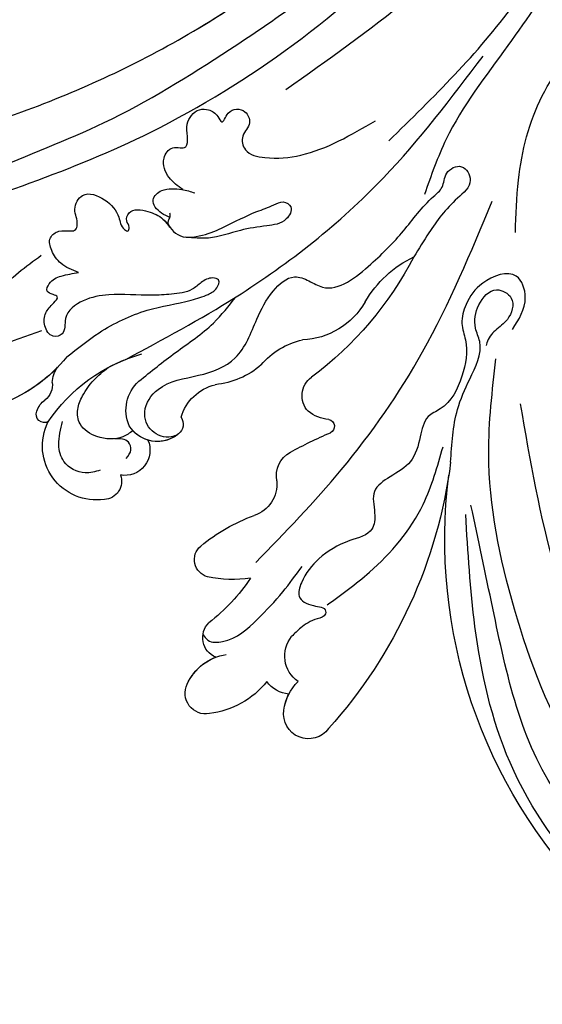
# Model space of a CAD drawing. Units: centimetres. Extents: x 0 to 8786, y 0 to 2748.
# Drawn here: x 7313 to 7364, y 2137 to 2235 of the extents above; entities that cross this region are included whole.
import ezdxf
from ezdxf import colors
from ezdxf.entities.mleader import LeaderData, LeaderLine
from ezdxf.enums import TextEntityAlignment as Align
from ezdxf.math import Vec2, Vec3

# ---------------------------------------------------------------- set-up
doc = ezdxf.new("R2010")
doc.units = ezdxf.units.CM
doc.layers.add('A-02.平面文字', color=4, linetype='Continuous')
doc.layers.add('H-08.木作(細線)', color=252, linetype='Continuous')
doc.layers.add('H&K Linear', color=63, linetype='Continuous', lineweight=9)
doc.styles.get("Standard").update_dxf_attribs({"font": 'arial.ttf'})

# ---------------------------------------------------------------- blocks, each defined once
blk = doc.blocks.new('_TagCircle')
at = {"color": 0, "linetype": 'ByBlock', "lineweight": -2, "transparency": 16777216}
blk.add_circle((0, 0), 4, dxfattribs=at)
at = {"layer": 'H&K Linear', "color": 0, "transparency": 16777216}
blk.add_attdef('TAGNUMBER', text='', height=3, dxfattribs=at).set_placement((0, -1.5), align=Align.CENTER)
blk = doc.blocks.new('_DotSmall')
at = {"color": 0, "linetype": 'ByBlock', "const_width": 0.5}
blk.add_lwpolyline([(-0.0625, 0, 1), (0.0625, 0, 1)], format="xyb", close=True, dxfattribs=at)
blk = doc.blocks.new('SE-21057L花飾修剪1')
at = {"layer": 'H-08.木作(細線)', "ltscale": 0.2}
for centre, radius, start, end in [((7210.478, -2654.488), 50.867, 225.56523, 277.17456), ((7210.478, -2654.488), 50.867, 225.56523, 277.17456), ((7210.478, -2654.488), 50.867, 225.56523, 277.17456), ((7224.326, -2753.216), 48.838, 97.29549, 131.95298), ((7224.326, -2753.216), 48.838, 97.29549, 131.95298), ((7224.326, -2753.216), 48.838, 97.29549, 131.95298), ((7254.461, -2739.323), 34.761, 117.28934, 143.3716), ((7254.461, -2739.323), 34.761, 117.28934, 143.3716), ((7254.461, -2739.323), 34.761, 117.28934, 143.3716), ((7228.394, -2703.528), 11.254, 300.12896, 334.17245), ((7228.394, -2703.528), 11.254, 300.12896, 334.17245), ((7228.394, -2703.528), 11.254, 300.12896, 334.17245), ((7237.826, -2719.821), 7.573, 119.97366, 177.42526), ((7237.826, -2719.821), 7.573, 119.97366, 177.42526), ((7237.826, -2719.821), 7.573, 119.97366, 177.42526), ((7221.674, -2717.006), 0.696, 11.32974, 154.6108), ((7221.674, -2717.006), 0.696, 11.32974, 154.6108), ((7221.674, -2717.006), 0.696, 11.32974, 154.6108), ((7193.104, -2718.895), 2.457, 125.51733, 279.00043), ((7193.104, -2718.895), 2.457, 125.51733, 279.00043), ((7193.104, -2718.895), 2.457, 125.51733, 279.00043), ((7180.874, -2699.628), 43.651, 331.16157, 336.96708), ((7180.874, -2699.628), 43.651, 331.16157, 336.96708), ((7180.874, -2699.628), 43.651, 331.16157, 336.96708), ((7226.235, -2716.511), 3.895, 185.28025, 218.3661), ((7226.235, -2716.511), 3.895, 185.28025, 218.3661), ((7226.235, -2716.511), 3.895, 185.28025, 218.3661), ((7224.72, -2717.254), 2.274, 227.42728, 324.20963), ((7224.72, -2717.254), 2.274, 227.42728, 324.20963), ((7224.72, -2717.254), 2.274, 227.42728, 324.20963), ((7192.857, -2716.41), 4.952, 277.32224, 314.77714), ((7198.868, -2718.176), 3.07, 214.7226, 309.05365), ((7198.868, -2718.176), 3.07, 214.7226, 309.05365), ((7223.19, -2717.999), 7.224, 309.54763, 348.16308), ((7223.19, -2717.999), 7.224, 309.54763, 348.16308), ((7223.19, -2717.999), 7.224, 309.54763, 348.16308), ((7192.857, -2716.41), 4.952, 277.32224, 296.85217), ((7192.857, -2716.41), 4.952, 277.32224, 296.85217), ((7198.051, -2720.609), 2.965, 184.24369, 234.47018), ((7198.051, -2720.609), 2.965, 184.24369, 234.47018), ((7198.051, -2720.609), 2.965, 184.24369, 234.47018), ((7216.778, -2719.425), 2.651, 258.75613, 331.66836), ((7216.778, -2719.425), 2.651, 258.75613, 331.66836), ((7216.778, -2719.425), 2.651, 258.75613, 331.66836), ((7215.955, -2725.303), 3.292, 84.6597, 161.79824), ((7215.955, -2725.303), 3.292, 84.6597, 161.79824), ((7215.955, -2725.303), 3.292, 84.6597, 161.79824), ((7201.78, -2729.792), 8.693, 128.84684, 172.81724), ((7201.78, -2729.792), 8.693, 128.84684, 172.81724), ((7201.78, -2729.792), 8.693, 128.84684, 172.81724), ((7195.834, -2718.074), 18.089, 320.49958, 339.95453), ((7195.834, -2718.074), 18.089, 320.49958, 339.95453), ((7195.834, -2718.074), 18.089, 320.49958, 339.95453), ((7234.03, -2728.977), 8.257, 139.09098, 174.18006), ((7234.03, -2728.977), 8.257, 139.09098, 174.18006), ((7234.03, -2728.977), 8.257, 139.09098, 174.18006), ((7216.949, -2740.174), 18.658, 123.67804, 142.34299), ((7216.949, -2740.174), 18.658, 123.67804, 142.34299), ((7216.949, -2740.174), 18.658, 123.67804, 142.34299), ((7218.511, -2726.402), 12.037, 171.62114, 191.96594), ((7218.511, -2726.402), 12.037, 171.62114, 191.96594), ((7218.511, -2726.402), 12.037, 171.62114, 191.96594), ((7193.983, -2726.276), 5.1, 294.35839, 351.31058), ((7193.983, -2726.276), 5.1, 294.35839, 339.09233), ((7193.983, -2726.276), 5.1, 294.35839, 339.09233), ((7200.694, -2727.267), 2.116, 203.0758, 314.50952), ((7200.694, -2727.267), 2.116, 203.0758, 314.50952), ((7200.694, -2727.267), 2.116, 203.0758, 314.50952), ((7221.331, -2727.081), 4.608, 285.71743, 346.71117), ((7221.331, -2727.081), 4.608, 285.71743, 346.71117), ((7221.331, -2727.081), 4.608, 285.71743, 346.71117), ((7195.176, -2729.08), 2.055, 169.49266, 296.29543), ((7195.176, -2729.08), 2.055, 169.49266, 296.29543), ((7195.176, -2729.08), 2.055, 169.49266, 296.29543), ((7208.441, -2728.447), 1.764, 194.82413, 320.00662), ((7208.441, -2728.447), 1.764, 194.82413, 320.00662), ((7208.441, -2728.447), 1.764, 194.82413, 320.00662), ((7223.467, -2733.88), 3.291, 140.56262, 238.47054), ((7223.467, -2733.88), 3.291, 140.56262, 227.5046), ((7223.467, -2733.88), 3.291, 140.56262, 196.82702), ((7221.904, -2732.569), 1.251, 57.30143, 141.47471), ((7221.904, -2732.569), 1.251, 57.30143, 141.47471), ((7221.904, -2732.569), 1.251, 57.30143, 141.47471), ((7219.302, -2737.108), 2.492, 65.96998, 190.40637), ((7219.302, -2737.108), 2.492, 65.96998, 190.40637), ((7219.302, -2737.108), 2.492, 65.96998, 190.40637), ((7223.277, -2733.131), 3.87, 246.68853, 318.05674), ((7212.867, -2730.895), 16.638, 303.67894, 344.24672), ((7212.867, -2730.895), 16.638, 331.80574, 338.38322), ((7216.204, -2739.215), 1.779, 68.67665, 177.76478), ((7216.204, -2739.215), 1.779, 68.67665, 177.76478), ((7216.204, -2739.215), 1.779, 68.67665, 177.76478), ((7219.726, -2739.934), 5.357, 171.54341, 296.21537), ((7219.726, -2739.934), 5.357, 171.54341, 296.21537), ((7219.726, -2739.934), 5.357, 171.54341, 296.21537), ((7238.177, -2754.711), 15.244, 129.03306, 159.18968), ((7238.177, -2754.711), 15.244, 129.03306, 159.18968), ((7238.177, -2754.711), 15.244, 134.21433, 159.18968), ((7226.006, -2741.791), 2.52, 270.7497, 307.6742), ((7226.006, -2741.791), 2.52, 270.7497, 307.6742), ((7226.006, -2741.791), 2.52, 270.7497, 307.6742), ((7222.863, -2745.101), 0.808, 149.43015, 293.5488), ((7222.863, -2745.101), 0.808, 149.43015, 293.5488), ((7222.863, -2745.101), 0.808, 149.43015, 293.5488), ((7212.867, -2730.895), 16.638, 303.67894, 303.98757), ((7212.867, -2730.895), 16.638, 303.67894, 303.98757), ((7225.823, -2746.245), 1.947, 83.61963, 141.70055), ((7225.823, -2746.245), 1.947, 83.61963, 141.70055), ((7225.823, -2746.245), 1.947, 83.61963, 141.70055), ((7222.604, -2743.871), 2.055, 286.43125, 325.36425), ((7222.604, -2743.871), 2.055, 286.43125, 325.36425), ((7222.604, -2743.871), 2.055, 286.43125, 325.36425)]:
    blk.add_arc(centre, radius, start, end, dxfattribs=at)
for points, knots in [([(7166.722, -2659.776), (7166.343, -2662.393), (7165.418, -2668.776), (7167.619, -2679.831), (7175.503, -2691.075), (7187.457, -2699.608), (7200.866, -2702.57), (7209.217, -2703.059), (7212.925, -2703.276)], [0, 0, 0, 0, 7.907839, 19.28996, 32.780956, 48.210901, 62.173921, 73.327052, 73.327052, 73.327052, 73.327052]), ([(7223.905, -2697.869), (7218.312, -2696.899), (7208.006, -2695.113), (7193.78, -2689.667), (7185.062, -2681.81), (7180.755, -2674.237), (7180.46, -2668.695), (7179.962, -2664.516), (7179.548, -2661.395), (7177.37, -2660.16), (7175.87, -2661.987), (7175.842, -2664.13), (7176.24, -2665.578), (7176.439, -2666.303)], [0, 0, 0, 0, 17.025592, 31.370424, 45.051474, 51.384295, 56.903154, 61.33342, 64.348044, 65.722401, 67.66284, 69.898959, 72.140022, 72.140022, 72.140022, 72.140022]), ([(7223.905, -2697.869), (7218.312, -2696.899), (7208.006, -2695.113), (7193.78, -2689.667), (7185.062, -2681.81), (7180.755, -2674.237), (7180.46, -2668.695), (7179.962, -2664.516), (7179.548, -2661.395), (7177.37, -2660.16), (7175.87, -2661.987), (7175.842, -2664.13), (7176.24, -2665.578), (7176.439, -2666.303)], [0, 0, 0, 0, 17.025592, 31.370424, 45.051474, 51.384295, 56.903154, 61.33342, 64.348044, 65.722401, 67.66284, 69.898959, 72.140022, 72.140022, 72.140022, 72.140022]), ([(7255.133, -2721.125), (7261.011, -2712.835), (7272.789, -2696.223), (7301.326, -2683.543), (7321.134, -2682.232), (7330.904, -2681.586)], [0, 0, 0, 0, 30.032286, 60.172833, 89.506998, 89.506998, 89.506998, 89.506998]), ([(7176.914, -2682.713), (7180.646, -2686.104), (7188.41, -2693.161), (7203.233, -2698.803), (7216.9, -2701.618), (7225.243, -2700.642), (7228.376, -2700.275)], [0, 0, 0, 0, 15.001754, 31.212228, 46.878561, 56.29948, 56.29948, 56.29948, 56.29948]), ([(7176.895, -2686.072), (7179.429, -2689.007), (7186.335, -2697.01), (7200.701, -2699.97), (7210.457, -2702.039), (7213.837, -2702.755)], [0, 0, 0, 0, 11.419072, 31.124006, 41.568554, 41.568554, 41.568554, 41.568554]), ([(7250.026, -2710.917), (7254.361, -2706.49), (7262.048, -2698.638), (7272.175, -2693.083), (7277.52, -2690.24), (7278.244, -2688.684), (7277.497, -2687.133), (7274.635, -2687.906), (7271.813, -2690.165), (7266.473, -2694.324), (7259.165, -2699.165), (7251.945, -2704.838), (7246.568, -2706.721), (7244.706, -2707.373)], [0, 0, 0, 0, 18.428312, 32.683727, 34.732789, 36.244002, 37.354071, 39.039966, 43.600627, 48.89158, 59.004479, 70.129026, 76.023005, 76.023005, 76.023005, 76.023005]), ([(7263.786, -2698.345), (7267.546, -2695.622), (7272.239, -2693.049), (7277.52, -2690.24), (7278.244, -2688.684), (7277.497, -2687.133), (7274.635, -2687.906), (7271.813, -2690.165), (7266.473, -2694.324), (7259.165, -2699.165), (7251.945, -2704.838), (7246.568, -2706.721), (7244.706, -2707.373)], [18.641468, 18.641468, 18.641468, 18.641468, 32.683727, 34.732789, 36.244002, 37.354071, 39.039966, 43.600627, 48.89158, 59.004479, 70.129026, 76.023005, 76.023005, 76.023005, 76.023005]), ([(7241.683, -2758.896), (7244.372, -2750.59), (7250.51, -2731.636), (7267.855, -2708.75), (7286.427, -2693.555), (7298.214, -2690.307), (7301.757, -2689.331)], [0, 0, 0, 0, 26.041511, 59.420117, 84.934605, 95.899965, 95.899965, 95.899965, 95.899965]), ([(7240.948, -2698.347), (7242.678, -2698.295), (7247.296, -2698.157), (7254.762, -2696.269), (7259.228, -2692.578), (7261.439, -2690.75)], [0, 0, 0, 0, 5.198846, 13.881568, 22.401263, 22.401263, 22.401263, 22.401263]), ([(7236.839, -2771.269), (7236.946, -2770.955), (7237.255, -2770.054), (7236.078, -2768.053), (7237.817, -2765.233), (7239.468, -2762.23), (7242.306, -2759.74), (7244.614, -2755.651), (7247.886, -2748.818), (7251.72, -2738.357), (7259.594, -2725.733), (7268.26, -2713.318), (7278.269, -2704.697), (7284.755, -2698.675), (7288.857, -2696.975), (7290.168, -2696.432)], [0, 0, 0, 0, 0.964733, 2.77592, 6.183019, 9.739615, 13.3521, 17.238578, 23.726751, 36.115305, 50.509589, 68.260846, 81.154682, 90.172198, 94.410652, 94.410652, 94.410652, 94.410652]), ([(7236.839, -2771.269), (7236.946, -2770.955), (7237.255, -2770.054), (7236.078, -2768.053), (7237.817, -2765.233), (7239.468, -2762.23), (7242.306, -2759.74), (7244.614, -2755.651), (7247.886, -2748.818), (7251.72, -2738.357), (7259.594, -2725.733), (7268.26, -2713.318), (7278.269, -2704.697), (7284.755, -2698.675), (7288.857, -2696.975), (7290.168, -2696.432)], [0, 0, 0, 0, 0.964733, 2.77592, 6.183019, 9.739615, 13.3521, 17.238578, 23.726751, 36.115305, 50.509589, 68.260846, 81.154682, 90.172198, 94.410652, 94.410652, 94.410652, 94.410652]), ([(7231.314, -2698.648), (7232.293, -2698.003), (7233.933, -2696.922), (7237.554, -2698.124), (7236.219, -2701.752), (7234.098, -2703.227), (7231.968, -2703.864), (7229.642, -2702.977), (7226.528, -2703.489), (7223.672, -2704.929), (7222.672, -2707.392), (7220.44, -2707.791), (7217.987, -2708.477), (7216.802, -2710.649), (7215.367, -2712.772), (7213.278, -2712.223), (7210.973, -2712.376), (7210.33, -2715.301), (7208.793, -2717.821), (7206.782, -2719.455), (7204.571, -2720.121), (7203.782, -2718.622), (7203.746, -2717.137), (7202.779, -2717.188), (7202.515, -2718.43), (7201.846, -2719.523), (7201.1, -2720.265), (7200.802, -2720.561)], [0, 0, 0, 0, 3.409576, 5.714772, 9.121638, 11.79863, 13.735806, 15.408162, 19.030208, 22.92891, 24.340019, 26.481213, 29.147862, 31.66387, 33.782536, 35.931399, 37.551217, 40.045532, 43.581667, 46.54584, 47.891378, 49.587283, 50.918466, 51.205125, 52.155188, 54.028836, 55.272742, 55.272742, 55.272742, 55.272742]), ([(7231.314, -2698.648), (7232.293, -2698.003), (7233.933, -2696.922), (7237.554, -2698.124), (7236.219, -2701.752), (7234.098, -2703.227), (7231.968, -2703.864), (7229.642, -2702.977), (7226.528, -2703.489), (7223.672, -2704.929), (7222.672, -2707.392), (7220.44, -2707.791), (7217.987, -2708.477), (7216.802, -2710.649), (7215.367, -2712.772), (7213.278, -2712.223), (7210.973, -2712.376), (7210.33, -2715.301), (7208.793, -2717.821), (7206.782, -2719.455), (7204.571, -2720.121), (7203.782, -2718.622), (7203.746, -2717.137), (7202.779, -2717.188), (7202.515, -2718.43), (7201.846, -2719.523), (7201.1, -2720.265), (7200.802, -2720.561)], [0, 0, 0, 0, 3.409576, 5.714772, 9.121638, 11.79863, 13.735806, 15.408162, 19.030208, 22.92891, 24.340019, 26.481213, 29.147862, 31.66387, 33.782536, 35.931399, 37.551217, 40.045532, 43.581667, 46.54584, 47.891378, 49.587283, 50.918466, 51.205125, 52.155188, 54.028836, 55.272742, 55.272742, 55.272742, 55.272742]), ([(7218.124, -2704.774), (7219.912, -2704.669), (7222.799, -2704.501), (7226.502, -2702.856), (7229.338, -2701.394), (7231.718, -2702.557), (7233.772, -2702.22), (7235.734, -2700.534), (7234.468, -2698.217), (7232.233, -2698.895), (7231.32, -2700.346), (7230.382, -2701.11), (7229.805, -2701.226), (7229.721, -2701.243)], [0, 0, 0, 0, 5.277579, 8.524076, 12.384925, 13.787287, 16.11595, 18.4225, 20.085593, 22.231565, 23.848131, 25.352531, 25.610109, 25.610109, 25.610109, 25.610109]), ([(7208.144, -2724.116), (7211.151, -2721.209), (7217.568, -2715.004), (7229.487, -2706.697), (7238.962, -2702.768), (7244.047, -2700.66)], [0, 0, 0, 0, 12.542166, 26.764058, 43.238935, 43.238935, 43.238935, 43.238935]), ([(7228.334, -2737.024), (7230.314, -2733.327), (7235.255, -2724.102), (7245.108, -2711.64), (7254.29, -2704.708), (7258.454, -2701.563)], [0, 0, 0, 0, 12.583546, 31.394766, 47.010984, 47.010984, 47.010984, 47.010984]), ([(7228.334, -2737.024), (7230.314, -2733.327), (7235.255, -2724.102), (7245.108, -2711.64), (7254.29, -2704.708), (7258.454, -2701.563)], [0, 0, 0, 0, 12.583546, 31.394766, 47.010984, 47.010984, 47.010984, 47.010984]), ([(7220.84, -2731.898), (7220.759, -2732.096), (7220.424, -2732.918), (7221.012, -2734.666), (7223.368, -2735.527), (7226.142, -2733.558), (7226.555, -2729.852), (7228.105, -2725.615), (7232.072, -2724.215), (7234.945, -2722.741), (7236.877, -2720.644), (7236.16, -2718.812), (7234.676, -2716.372), (7237.737, -2712.611), (7240.955, -2709.415), (7243.8, -2707.409), (7245.383, -2705.408), (7246.972, -2705.461), (7247.967, -2703.558), (7245.777, -2702.336), (7243.805, -2704.888), (7241.4, -2706.659), (7239.323, -2707.938), (7238.523, -2708.43)], [0, 0, 0, 0, 0.637628, 2.645593, 4.665018, 7.256829, 11.516519, 15.546803, 19.942272, 23.174803, 25.714986, 27.192504, 28.679916, 34.00826, 38.60842, 43.13755, 44.394748, 45.855195, 47.467597, 49.055472, 51.261199, 55.728022, 58.521345, 58.521345, 58.521345, 58.521345]), ([(7220.84, -2731.898), (7220.759, -2732.096), (7220.424, -2732.918), (7221.012, -2734.666), (7223.368, -2735.527), (7226.142, -2733.558), (7226.555, -2729.852), (7228.105, -2725.615), (7232.072, -2724.215), (7234.945, -2722.741), (7236.877, -2720.644), (7236.16, -2718.812), (7234.676, -2716.372), (7237.737, -2712.611), (7240.955, -2709.415), (7243.8, -2707.409), (7245.383, -2705.408), (7246.972, -2705.461), (7247.967, -2703.558), (7245.777, -2702.336), (7243.805, -2704.888), (7241.4, -2706.659), (7239.323, -2707.938), (7238.523, -2708.43)], [0, 0, 0, 0, 0.637628, 2.645593, 4.665018, 7.256829, 11.516519, 15.546803, 19.942272, 23.174803, 25.714986, 27.192504, 28.679916, 34.00826, 38.60842, 43.13755, 44.394748, 45.855195, 47.467597, 49.055472, 51.261199, 55.728022, 58.521345, 58.521345, 58.521345, 58.521345]), ([(7203.944, -2717.047), (7204.98, -2715.61), (7207.689, -2711.855), (7212.968, -2707.407), (7217.699, -2706.081), (7219.656, -2705.533)], [0, 0, 0, 0, 5.32388, 13.911524, 19.964571, 19.964571, 19.964571, 19.964571]), ([(7245.203, -2731.37), (7245.554, -2731.86), (7246.294, -2732.89), (7248.104, -2733.56), (7249.669, -2732.522), (7249.062, -2730.851), (7250.62, -2730.87), (7251.873, -2731.107), (7253.255, -2730.082), (7253.171, -2728.682), (7252.704, -2727.96), (7251.499, -2727.404), (7253.327, -2726.889), (7253.278, -2725.126), (7251.653, -2724.453), (7250.646, -2725.681), (7248.704, -2725.233), (7248.193, -2722.627), (7248.598, -2718.122), (7250.624, -2714.654), (7252.034, -2712.241)], [0, 0, 0, 0, 1.798235, 3.779749, 5.13715, 6.420458, 7.463249, 8.67475, 10.553885, 11.465972, 12.586241, 13.251945, 14.327938, 15.995437, 17.161859, 18.65223, 20.032985, 22.10984, 25.67812, 33.840697, 33.840697, 33.840697, 33.840697]), ([(7245.203, -2731.37), (7245.554, -2731.86), (7246.294, -2732.89), (7248.104, -2733.56), (7249.669, -2732.522), (7249.062, -2730.851), (7250.62, -2730.87), (7251.873, -2731.107), (7253.255, -2730.082), (7253.171, -2728.682), (7252.704, -2727.96), (7251.499, -2727.404), (7253.327, -2726.889), (7253.278, -2725.126), (7251.653, -2724.453), (7250.646, -2725.681), (7248.704, -2725.233), (7248.193, -2722.627), (7248.598, -2718.122), (7250.624, -2714.654), (7252.034, -2712.241)], [0, 0, 0, 0, 1.798235, 3.779749, 5.13715, 6.420458, 7.463249, 8.67475, 10.553885, 11.465972, 12.586241, 13.251945, 14.327938, 15.995437, 17.161859, 18.65223, 20.032985, 22.10984, 25.67812, 33.840697, 33.840697, 33.840697, 33.840697]), ([(7245.511, -2767.552), (7245.752, -2767.824), (7246.383, -2768.536), (7247.964, -2766.165), (7247.655, -2763.297), (7249.81, -2756.53), (7253.298, -2745.366), (7260.244, -2730.172), (7267.578, -2720.3), (7271.165, -2715.472)], [0, 0, 0, 0, 0.921864, 2.418497, 6.095831, 10.344308, 22.952698, 41.778626, 59.806143, 59.806143, 59.806143, 59.806143]), ([(7201.019, -2729.358), (7200.801, -2729.211), (7200.159, -2728.778), (7200.269, -2726.333), (7202.42, -2724.012), (7205.048, -2721.481), (7206.913, -2720.145), (7207.776, -2719.526)], [0, 0, 0, 0, 0.756236, 2.224566, 6.336647, 10.026518, 13.20473, 13.20473, 13.20473, 13.20473]), ([(7236.957, -2741.704), (7237.207, -2742.341), (7237.652, -2743.476), (7238.983, -2744.398), (7240.425, -2744.774), (7241.241, -2743.601), (7241.035, -2742.731), (7241.139, -2741.923), (7242.1, -2741.702), (7243.177, -2742.371), (7245.207, -2741.3), (7244.303, -2738.93), (7242.781, -2737.629), (7241.459, -2737.541), (7240.955, -2736.742), (7241.613, -2736.629), (7242.071, -2737.071), (7243.414, -2736.632), (7243.082, -2734.783), (7242.366, -2733.106), (7240.217, -2732.019), (7240.565, -2729.349), (7241.616, -2726.878), (7242.874, -2724.573), (7243.498, -2722.584), (7244.158, -2721.449), (7243.443, -2720.291), (7241.803, -2721.199), (7241.586, -2723.252), (7241.197, -2725.846), (7240.196, -2728.453), (7240.394, -2730.293), (7240.474, -2731.044)], [0, 0, 0, 0, 1.991402, 3.549305, 4.812474, 5.875613, 7.097662, 7.544406, 8.060088, 9.633593, 11.205837, 13.432592, 15.669661, 17.007649, 17.380932, 17.749491, 18.430092, 19.260627, 21.136146, 22.806277, 24.935732, 27.397502, 29.703586, 33.273404, 35.088964, 36.069894, 36.967471, 38.24044, 40.292067, 42.947251, 46.197371, 48.438334, 48.438334, 48.438334, 48.438334]), ([(7245.511, -2767.552), (7245.752, -2767.824), (7246.383, -2768.536), (7247.964, -2766.165), (7247.655, -2763.297), (7249.81, -2756.53), (7253.298, -2745.366), (7259.169, -2732.523), (7264.625, -2724.463), (7266.636, -2721.648)], [0, 0, 0, 0, 0.921864, 2.418497, 6.095831, 10.344308, 22.952698, 41.778626, 52.152823, 52.152823, 52.152823, 52.152823]), ([(7245.511, -2767.552), (7245.752, -2767.824), (7246.383, -2768.536), (7247.964, -2766.165), (7247.655, -2763.297), (7249.81, -2756.53), (7253.298, -2745.366), (7259.169, -2732.523), (7264.625, -2724.463), (7266.636, -2721.648)], [0, 0, 0, 0, 0.921864, 2.418497, 6.095831, 10.344308, 22.952698, 41.778626, 52.152823, 52.152823, 52.152823, 52.152823]), ([(7226.156, -2735.718), (7227.126, -2734.521), (7229.095, -2732.093), (7231.483, -2728.494), (7233.636, -2726.791), (7234.539, -2726.077)], [0, 0, 0, 0, 4.627205, 9.389827, 12.822644, 12.822644, 12.822644, 12.822644]), ([(7228.576, -2742.87), (7229.413, -2741.829), (7231.35, -2739.42), (7233.377, -2735.196), (7233.926, -2731.4), (7234.656, -2729.03), (7235.221, -2727.999), (7236.284, -2727.584), (7236.526, -2728.663), (7236.021, -2729.518), (7234.998, -2730.638), (7234.795, -2732.45), (7234.608, -2735.187), (7234.957, -2738.173), (7234.375, -2741.219), (7232.881, -2743.307), (7230.829, -2742.917), (7230.428, -2744.459), (7231.637, -2745.21), (7233.049, -2745.087), (7233.702, -2744.375), (7234.549, -2743.595), (7234.796, -2744.317), (7235.025, -2745.016), (7236.181, -2744.557), (7236.693, -2743.328), (7236.864, -2742.281), (7236.957, -2741.704)], [0, 0, 0, 0, 4.005238, 9.271447, 13.766142, 15.522828, 16.593385, 17.401041, 18.00474, 19.225322, 20.348312, 22.474898, 24.409752, 28.681891, 31.298375, 33.792575, 35.352141, 36.245317, 37.572584, 38.856751, 40.143476, 40.824672, 41.302993, 41.978999, 42.737407, 44.165123, 45.915374, 45.915374, 45.915374, 45.915374]), ([(7228.576, -2742.87), (7229.413, -2741.829), (7231.35, -2739.42), (7233.377, -2735.196), (7233.926, -2731.4), (7234.656, -2729.03), (7235.221, -2727.999), (7236.284, -2727.584), (7236.526, -2728.663), (7236.021, -2729.518), (7234.998, -2730.638), (7234.795, -2732.45), (7234.608, -2735.187), (7234.957, -2738.173), (7234.375, -2741.219), (7232.881, -2743.307), (7230.829, -2742.917), (7230.428, -2744.459), (7231.637, -2745.21), (7233.049, -2745.087), (7233.702, -2744.375), (7234.549, -2743.595), (7234.796, -2744.317), (7235.025, -2745.016), (7236.181, -2744.557), (7236.693, -2743.328), (7236.864, -2742.281), (7236.957, -2741.704)], [0, 0, 0, 0, 4.005238, 9.271447, 13.766142, 15.522828, 16.593385, 17.401041, 18.00474, 19.225322, 20.348312, 22.474898, 24.409752, 28.681891, 31.298375, 33.792575, 35.352141, 36.245317, 37.572584, 38.856751, 40.143476, 40.824672, 41.302993, 41.978999, 42.737407, 44.165123, 45.915374, 45.915374, 45.915374, 45.915374]), ([(7242.428, -2732.649), (7242.55, -2732.923), (7242.877, -2733.657), (7244.12, -2734.748), (7245.212, -2733.532), (7245.278, -2732.452), (7245.256, -2731.329), (7245.007, -2730.589), (7244.866, -2730.169)], [0, 0, 0, 0, 0.927855, 2.489277, 3.754024, 4.762746, 5.768847, 7.088944, 7.088944, 7.088944, 7.088944]), ([(7242.428, -2732.649), (7242.55, -2732.923), (7242.877, -2733.657), (7244.12, -2734.748), (7245.212, -2733.532), (7245.278, -2732.452), (7245.256, -2731.329), (7245.007, -2730.589), (7244.866, -2730.169)], [0, 0, 0, 0, 0.927855, 2.489277, 3.754024, 4.762746, 5.768847, 7.088944, 7.088944, 7.088944, 7.088944]), ([(7236.957, -2741.704), (7237.207, -2742.341), (7237.652, -2743.476), (7238.983, -2744.398), (7240.425, -2744.774), (7241.241, -2743.601), (7241.035, -2742.731), (7241.139, -2741.923), (7242.1, -2741.702), (7243.177, -2742.371), (7245.207, -2741.3), (7244.303, -2738.93), (7242.781, -2737.629), (7241.459, -2737.541), (7240.955, -2736.742), (7241.613, -2736.629), (7242.071, -2737.071), (7243.414, -2736.632), (7243.082, -2734.783), (7242.502, -2733.425), (7241.736, -2732.858), (7241.455, -2732.632)], [0, 0, 0, 0, 1.991402, 3.549305, 4.812474, 5.875613, 7.097662, 7.544406, 8.060088, 9.633593, 11.205837, 13.432592, 15.669661, 17.007649, 17.380932, 17.749491, 18.430092, 19.260627, 21.136146, 22.806277, 23.857167, 23.857167, 23.857167, 23.857167]), ([(7241.455, -2732.632), (7241.613, -2732.724), (7242.022, -2732.963), (7242.507, -2732.517), (7242.811, -2732.631), (7242.856, -2732.648)], [0, 0, 0, 0, 0.511835, 1.325606, 1.468034, 1.468034, 1.468034, 1.468034]), ([(7241.455, -2732.632), (7241.613, -2732.724), (7241.929, -2732.909), (7242.262, -2732.71), (7242.428, -2732.649)], [0, 0, 0, 0, 0.511835, 1.023726, 1.023726, 1.023726, 1.023726]), ([(7218.5, -2736.979), (7218.766, -2736.757), (7219.246, -2736.355), (7220.456, -2736.762), (7220.451, -2737.604), (7220.448, -2738.148)], [0, 0, 0, 0, 0.977306, 1.76761, 3.207521, 3.207521, 3.207521, 3.207521]), ([(7221.243, -2736.306), (7221.022, -2736.629), (7220.307, -2737.671), (7220.42, -2739.776), (7221.593, -2741.683), (7223.389, -2741.923), (7224.878, -2741.272), (7226.342, -2740.269), (7227.134, -2739.26), (7227.53, -2738.756)], [0, 0, 0, 0, 1.157367, 3.741561, 5.819032, 7.281355, 8.717139, 10.629542, 12.543276, 12.543276, 12.543276, 12.543276]), ([(7221.243, -2736.306), (7221.022, -2736.629), (7220.307, -2737.671), (7220.42, -2739.776), (7221.593, -2741.683), (7223.389, -2741.923), (7224.878, -2741.272), (7226.342, -2740.269), (7227.134, -2739.26), (7227.53, -2738.756)], [0, 0, 0, 0, 1.157367, 3.741561, 5.819032, 7.281355, 8.717139, 10.629542, 12.543276, 12.543276, 12.543276, 12.543276]), ([(7217.315, -2739.553), (7217.178, -2740.049), (7216.827, -2741.323), (7217.838, -2743.306), (7220.07, -2743.834), (7221.399, -2743.498), (7222.169, -2743.304)], [0, 0, 0, 0, 1.523148, 3.915351, 5.631669, 7.99496, 7.99496, 7.99496, 7.99496]), ([(7227.876, -2756.783), (7227.257, -2756.857), (7226.206, -2756.983), (7225.224, -2755.927), (7225.102, -2754.686), (7226.307, -2754.016), (7228.196, -2754.47), (7231.41, -2752.743), (7235.287, -2749.982), (7237.547, -2746.935), (7238.676, -2745.413)], [0, 0, 0, 0, 1.755149, 2.97681, 3.925223, 5.0483, 6.431153, 9.617405, 15.254943, 20.881137, 20.881137, 20.881137, 20.881137]), ([(7227.876, -2756.783), (7227.257, -2756.857), (7226.206, -2756.983), (7225.224, -2755.927), (7225.102, -2754.686), (7226.307, -2754.016), (7228.196, -2754.47), (7231.41, -2752.743), (7235.287, -2749.982), (7237.547, -2746.935), (7238.676, -2745.413)], [0, 0, 0, 0, 1.755149, 2.97681, 3.925223, 5.0483, 6.431153, 9.617405, 15.254943, 20.881137, 20.881137, 20.881137, 20.881137]), ([(7226.939, -2754.176), (7227.05, -2754.042), (7229.041, -2751.542), (7230.15, -2748.364), (7231.199, -2745.359)], [5.116972, 5.116972, 5.116972, 5.116972, 5.42361, 10.74426, 10.74426, 10.74426, 10.74426])]:
    blk.add_open_spline(points, degree=3, knots=knots, dxfattribs=at)
blk = doc.blocks.new('OA-0011')
at = {"layer": 'H-08.木作(細線)', "xscale": -1, "rotation": 270}
blk.add_blockref('SE-21057L花飾修剪1', (2596.544, -7299.964), dxfattribs=at)

msp = doc.modelspace()

# ---------------------------------------------------------------- block references
msp.add_blockref('OA-0011', (7463.507, 2272.835))

# ---------------------------------------------------------------- leaders
at = {"layer": 'A-02.平面文字'}
ml = msp.add_multileader_block('Standard', dxfattribs=at)
ml.set_content('_TagCircle', color=256, scale=9.51588)
ml.set_attribute('TAGNUMBER', '1', width=0)
ml.set_leader_properties(color=256, linetype='ByLayer', lineweight=-1)
ml.set_arrow_properties(name='DOTSMALL')
ml.build(insert=Vec2(0, 0))
ml.multileader.update_dxf_attribs({"dogleg_length": 21.835, "arrow_head_size": 63.439})
ctx = ml.context
ctx.base_point, ctx.char_height, ctx.arrow_head_size, ctx.landing_gap_size, ctx.plane_origin = Vec3(7873.168, 2705.178), 4.872, 63.439, 2.436, Vec3(7884.314, 2705.178)
notes = []
notes.append((ctx, [(0, (0, 0, 0), (0, 0), (1, 0), 1, [])]))
ctx.block.insert = Vec3(7911.231, 2705.178)
ml = msp.add_multileader_block('Standard', dxfattribs=at)
ml.set_content('_TagCircle', color=256, scale=9.51588)
ml.set_attribute('TAGNUMBER', '2', width=0)
ml.set_leader_properties(color=256, linetype='ByLayer', lineweight=-1)
ml.set_arrow_properties(name='DOTSMALL')
ml.build(insert=Vec2(0, 0))
ml.multileader.update_dxf_attribs({"dogleg_length": 21.835, "arrow_head_size": 63.439})
ctx = ml.context
ctx.base_point, ctx.char_height, ctx.arrow_head_size, ctx.landing_gap_size, ctx.plane_origin = Vec3(7873.168, 2616.266), 4.872, 63.439, 2.436, Vec3(7884.314, 2616.266)
notes.append((ctx, [(0, (0, 0, 0), (0, 0), (1, 0), 1, [])]))
ctx.block.insert = Vec3(7911.231, 2616.266)
ml = msp.add_multileader_block('Standard', dxfattribs=at)
ml.set_content('_TagCircle', color=256, scale=9.51588)
ml.set_attribute('TAGNUMBER', '3', width=0)
ml.set_leader_properties(color=256, linetype='ByLayer', lineweight=-1)
ml.set_arrow_properties(name='DOTSMALL')
ml.build(insert=Vec2(0, 0))
ml.multileader.update_dxf_attribs({"dogleg_length": 21.835, "arrow_head_size": 63.439})
ctx = ml.context
ctx.base_point, ctx.char_height, ctx.arrow_head_size, ctx.landing_gap_size, ctx.plane_origin = Vec3(7873.168, 2438.441), 4.872, 63.439, 2.436, Vec3(7884.314, 2438.441)
notes.append((ctx, [(0, (0, 0, 0), (0, 0), (1, 0), 1, [])]))
ctx.block.insert = Vec3(7911.231, 2438.441)
ml = msp.add_multileader_block('Standard', dxfattribs=at)
ml.set_content('_TagCircle', color=256, scale=9.51588)
ml.set_attribute('TAGNUMBER', '4', width=0)
ml.set_leader_properties(color=256, linetype='ByLayer', lineweight=-1)
ml.set_arrow_properties(name='DOTSMALL')
ml.build(insert=Vec2(0, 0))
ml.multileader.update_dxf_attribs({"dogleg_length": 21.835, "arrow_head_size": 63.439})
ctx = ml.context
ctx.base_point, ctx.char_height, ctx.arrow_head_size, ctx.landing_gap_size, ctx.plane_origin = Vec3(7873.168, 2349.529), 4.872, 63.439, 2.436, Vec3(7884.314, 2349.529)
notes.append((ctx, [(0, (0, 0, 0), (0, 0), (1, 0), 1, [])]))
ctx.block.insert = Vec3(7911.231, 2349.529)
ml = msp.add_multileader_block('Standard', dxfattribs=at)
ml.set_content('_TagCircle', color=256, scale=9.51588)
ml.set_attribute('TAGNUMBER', '5', width=0)
ml.set_leader_properties(color=256, linetype='ByLayer', lineweight=-1)
ml.set_arrow_properties(name='DOTSMALL')
ml.build(insert=Vec2(0, 0))
ml.multileader.update_dxf_attribs({"dogleg_length": 21.835, "arrow_head_size": 63.439})
ctx = ml.context
ctx.base_point, ctx.char_height, ctx.arrow_head_size, ctx.landing_gap_size, ctx.plane_origin = Vec3(7873.168, 2171.704), 4.872, 63.439, 2.436, Vec3(7884.314, 2171.704)
notes.append((ctx, [(0, (0, 0, 0), (0, 0), (1, 0), 1, [])]))
ctx.block.insert = Vec3(7911.231, 2171.704)
for ctx, leaders in notes:
    for number, flags, end, landing, length, lines in leaders:
        leader = LeaderData()
        leader.index, (leader.has_last_leader_line, leader.has_dogleg_vector, leader.attachment_direction) = number, flags
        leader.last_leader_point, leader.dogleg_vector, leader.dogleg_length = Vec3(end), Vec3(landing), length
        for number, points, colour, breaks in lines:
            line = LeaderLine()
            line.index, line.vertices, line.color, line.breaks = number, Vec3.list(points), colors.encode_raw_color(colour), breaks
            leader.lines.append(line)
        ctx.leaders.append(leader)

doc.saveas('drawing.dxf')
